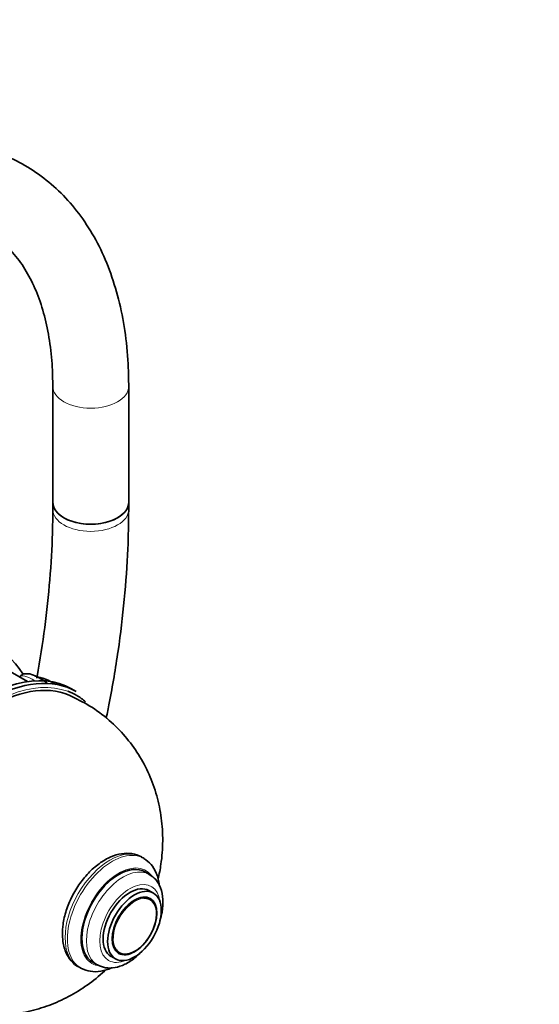
# Model space of a CAD drawing. Units: millimetres. Extents: x 0 to 2414, y 0 to 2754.
# Drawn here: x 1964 to 2046, y 878 to 1034 of the extents above; entities that cross this region are included whole.
import ezdxf
from ezdxf import colors
from ezdxf.entities.mleader import LeaderData, LeaderLine
from ezdxf.math import Vec2, Vec3

# ---------------------------------------------------------------- set-up
doc = ezdxf.new("R2010")
doc.units = ezdxf.units.MM
doc.layers.add('DV6_Défaut', color=7, linetype='Continuous')
doc.layers.add('Défaut', color=7, linetype='Continuous')

# ---------------------------------------------------------------- blocks, each defined once
blk = doc.blocks.new('_DOT')
at = {"color": 0}
blk.add_line((0, 0), (-1, 0), dxfattribs=at)
at = {"color": 0, "const_width": 0.333}
blk.add_lwpolyline([(-0.1665, 0, 1), (0.1665, 0, 1)], format="xyb", close=True, dxfattribs=at)
blk = doc.blocks.new('SE5')
at = {"layer": 'DV6_Défaut', "color": 7, "linetype": 'Continuous', "lineweight": 35}
for p, q in [((1969.47, 975.66), (1969.47, 957.31)), ((1981.47, 957.31), (1981.47, 975.66)), ((1969.47, 957.31), (1969.47, 956.18)), ((1981.47, 956.18), (1981.47, 957.31)), ((1965.46, 928.96), (1960.94, 931.57)), ((1973.15, 927.41), (1972.44, 927.82)), ((1983.84, 901.03), (1983.49, 901.23)), ((1984.74, 898.49), (1984.03, 898.9)), ((1985.38, 895.52), (1984.67, 895.93)), ((1984.75, 894.72), (1984.74, 894.73)), ((1979.75, 886.08), (1979.76, 886.07)), ((1975.78, 884.61), (1976.49, 884.2)), ((1978.67, 885.54), (1979.38, 885.13)), ((1973.49, 883.91), (1973.84, 883.71))]:
    blk.add_line(p, q, dxfattribs=at)
blk.add_arc((1965.08, 921.18), 8.79, 56.7921, 79.8889, dxfattribs=at)
at = {"layer": 'DV6_Défaut', "color": 7, "linetype": 'Continuous', "lineweight": 18}
for centre, major_axis, ratio, start_param, end_param in [((1975.47, 975.66), (-6, 0), 0.57735, 0.002128, 3.141405), ((1975.47, 956.18), (6, 0), 0.57735, 3.141773, 6.283185), ((1975.47, 956.18), (6, 0), 0.57735, 0, 0.000426), ((1959.75, 903.39), (13.5, 23.38), 0.57735, 0.100012, 3.258618), ((1968.91, 925.99), (-4.68, 3.76), 0.211325, 5.377416, 6.283185), ((1969.58, 926.82), (-3.78, 3.03), 0.211325, -1.024375, -0.728124), ((1978.49, 892.57), (-5, -8.66), 0.57735, 3.141593, 6.283185), ((1978.84, 892.37), (-5, -8.66), 0.57735, 3.135567, 6.283185), ((1979.91, 891.75), (-4.25, -7.36), 0.57735, 2.895866, 6.283185), ((1980.61, 891.35), (-4.13, -7.14), 0.57735, 3.140391, 6.283185), ((1981.67, 890.73), (-3.38, -5.85), 0.57735, 2.491043, 6.283185), ((1982.45, 890.29), (-2.42, -4.19), 0.57735, 3.500696, 6.048902), ((1979.91, 891.75), (-4.25, -7.36), 0.57735, 0, 0.247262), ((1980.61, 891.35), (-4.13, -7.14), 0.57735, 0, 0.003186), ((1981.67, 890.73), (-3.38, -5.85), 0.57735, 0, 0.65055), ((1978.84, 892.37), (-5, -8.66), 0.57735, 0, 0.008358)]:
    blk.add_ellipse(centre, major_axis=major_axis, ratio=ratio, start_param=start_param, end_param=end_param, dxfattribs=at)
at = {"layer": 'DV6_Défaut', "color": 7, "linetype": 'Continuous', "lineweight": 35}
for centre, major_axis, start_param, end_param in [((1975.47, 957.31), (6, 0), 3.141593, 6.283185), ((1975.47, 957.31), (-6, 0), 0, 3.141593), ((1947.73, 910.33), (-13.5, -23.38), 2.828509, 3.789698), ((1958.69, 904), (13.75, 23.82), 0, 3.141593), ((1959.75, 903.39), (-13.25, -22.95), 3.209772, 6.214873), ((1959.4, 903.59), (-13.75, -23.82), 3.141593, 3.926991), ((1959.75, 903.39), (13.5, 23.38), 0, 0.100012), ((1959.75, 903.39), (13.5, 23.38), 6.173841, 6.283185), ((1979.91, 891.75), (-4.13, -7.14), 3.141593, 6.283185), ((1981.67, 890.73), (-3, -5.2), 3.141593, 6.283185), ((1982.45, 890.29), (-2.42, -4.19), 0, 3.500696), ((1982.45, 890.29), (-2.42, -4.19), 6.048902, 6.283185)]:
    blk.add_ellipse(centre, major_axis=major_axis, ratio=0.57735, start_param=start_param, end_param=end_param, dxfattribs=at)
for major_axis in [(-3, -5.2), (-2.5, -4.33)]:
    blk.add_ellipse((1982.38, 890.33), major_axis=major_axis, ratio=0.57735, dxfattribs=at)
for points, knots in [([(1981.47, 975.66), (1981.46, 976.72), (1981.42, 979.33), (1981.01, 983.88), (1980.09, 988.85), (1978.7, 993.53), (1976.87, 997.83), (1974.6, 1001.71), (1971.94, 1005.11), (1968.91, 1008.01), (1965.57, 1010.39), (1961.95, 1012.24), (1958.33, 1013.47), (1955.78, 1013.98), (1954.65, 1014.14)], [0, 0, 0, 0, 0.0484199, 0.1397406, 0.231112, 0.3221709, 0.4125339, 0.5017736, 0.5895578, 0.6758021, 0.7607448, 0.8449004, 0.9288526, 1, 1, 1, 1]), ([(1953.43, 1002.19), (1953.44, 1002.19), (1954.42, 1002.03), (1956.41, 1001.51), (1959.05, 1000.3), (1961.49, 998.57), (1963.66, 996.32), (1965.52, 993.58), (1967.04, 990.42), (1968.2, 986.86), (1969, 982.97), (1969.41, 979.11), (1969.45, 976.77), (1969.47, 975.66)], [0, 0, 0, 0, 0.000603, 0.104081, 0.210377, 0.320649, 0.431037, 0.537428, 0.639768, 0.739435, 0.837663, 0.935252, 1, 1, 1, 1]), ([(1969.47, 956.18), (1969.46, 954.81), (1969.42, 951.42), (1969.06, 945.07), (1968.26, 937.56), (1967.43, 932.3), (1966.94, 929.59), (1966.92, 929.49)], [0, 0, 0, 0, 0.146978, 0.427433, 0.708081, 0.988908, 1, 1, 1, 1]), ([(1977.92, 923.22), (1978.09, 924), (1978.8, 927.56), (1979.86, 933.87), (1980.84, 941.96), (1981.38, 949.57), (1981.44, 953.91), (1981.47, 956.18)], [0, 0, 0, 0, 0.068815, 0.313626, 0.558628, 0.803821, 1, 1, 1, 1]), ([(1968.58, 928.78), (1968.25, 929), (1967.47, 929.49), (1966.32, 930.05), (1965.49, 930.29), (1964.64, 930.15), (1964.39, 929.87), (1964.27, 929.74)], [0, 0, 0, 0, 0.190212, 0.466271, 0.766825, 0.910744, 1, 1, 1, 1]), ([(1986.12, 897.75), (1986.3, 898.53), (1986.68, 900.52), (1986.93, 903.75), (1986.7, 907.4), (1985.98, 910.94), (1984.77, 914.32), (1983.08, 917.48), (1980.96, 920.37), (1978.37, 922.98), (1975.33, 925.23), (1973.24, 926.24), (1972.05, 926.8)], [0, 0, 0, 0, 0.067831, 0.173247, 0.276922, 0.379496, 0.481501, 0.58327, 0.684979, 0.786717, 0.898258, 1, 1, 1, 1]), ([(1983.53, 901.2), (1983.51, 901.21), (1983.1, 901.55), (1981.95, 901.83), (1980.34, 901.85), (1978.87, 901.41), (1978.07, 900.99), (1977.74, 900.81)], [0, 0, 0, 0, 0.011516, 0.289719, 0.563754, 0.848683, 1, 1, 1, 1]), ([(1977.74, 900.81), (1977.39, 900.59), (1976.53, 900.05), (1975.05, 898.72), (1973.55, 896.86), (1972.32, 894.74), (1971.45, 892.49), (1970.97, 890.24), (1970.95, 888.09), (1971.41, 886.22), (1972.3, 884.83), (1973.09, 884.03), (1973.55, 883.88), (1973.55, 883.88)], [0, 0, 0, 0, 0.057735, 0.165143, 0.272213, 0.379052, 0.486175, 0.594049, 0.703374, 0.814326, 0.90872, 0.99999, 1, 1, 1, 1]), ([(1986.32, 896.69), (1986.31, 896.71), (1986.24, 897.42), (1985.95, 898.64), (1985.08, 900.13), (1984.32, 900.69), (1983.88, 900.99)], [0, 0, 0, 0, 0.0110265, 0.3857102, 0.7050715, 1, 1, 1, 1]), ([(1986.4, 891.15), (1986.54, 891.61), (1986.83, 892.77), (1986.96, 894.58), (1986.61, 896.32), (1985.83, 897.7), (1985.13, 898.2), (1984.73, 898.47)], [0, 0, 0, 0, 0.155415, 0.38832, 0.626457, 0.825425, 1, 1, 1, 1]), ([(1976.52, 884.21), (1976.98, 883.99), (1977.8, 883.63), (1979.34, 883.69), (1980.9, 884.21), (1982.32, 885.12), (1983.17, 885.9), (1983.51, 886.25)], [0, 0, 0, 0, 0.193813, 0.397419, 0.6099, 0.837294, 1, 1, 1, 1]), ([(1945.64, 881.06), (1946.57, 880.39), (1948.32, 879.15), (1951.61, 877.66), (1955.12, 876.64), (1958.68, 876.17), (1962.18, 876.21), (1965.6, 876.74), (1968.89, 877.71), (1972.02, 879.12), (1974.97, 880.94), (1976.85, 882.47), (1977.78, 883.34), (1977.85, 883.41)], [0, 0, 0, 0, 0.088981, 0.196112, 0.300161, 0.401642, 0.501073, 0.599014, 0.696124, 0.79323, 0.891372, 0.991771, 1, 1, 1, 1]), ([(1973.9, 883.67), (1974.44, 883.44), (1975.36, 883.06), (1977.07, 883.11), (1978.22, 883.46), (1978.81, 883.73), (1978.84, 883.74)], [0, 0, 0, 0, 0.3258141, 0.6472309, 0.9818703, 1, 1, 1, 1])]:
    blk.add_open_spline(points, degree=3, knots=knots, dxfattribs=at)

msp = doc.modelspace()

# ---------------------------------------------------------------- block references
at = {"layer": 'Défaut'}
msp.add_blockref('SE5', (0, 0), dxfattribs=at)

# ---------------------------------------------------------------- leaders
at = {"layer": 'Défaut', "color": 7, "linetype": 'Continuous', "lineweight": 18}
ml = msp.add_multileader_mtext('Standard', dxfattribs=at)
ml.set_content('{\\pxsm0.9;\\fSolid Edge ISO|b1||i0||c0|p34;\\W1.;01/06/2021\\P}', color=256)
ml.set_leader_properties()
ml.set_arrow_properties(name='DOT')
ml.build(insert=Vec2(0, 0))
ml.multileader.update_dxf_attribs({"leader_type": 0, "dogleg_length": 0, "arrow_head_size": 12})
ctx = ml.context
ctx.base_point, ctx.char_height, ctx.arrow_head_size, ctx.landing_gap_size = Vec3(2326.63, 2747.36), 12, 12, 4.2
notes = []
notes.append((ctx, [(0, (0, 0, 0), (0, 0), (1, 0), 1, [])]))
ctx.mtext.insert = Vec3(2328.63, 2753.48)
for ctx, leaders in notes:
    for number, flags, end, landing, length, lines in leaders:
        leader = LeaderData()
        leader.index, (leader.has_last_leader_line, leader.has_dogleg_vector, leader.attachment_direction) = number, flags
        leader.last_leader_point, leader.dogleg_vector, leader.dogleg_length = Vec3(end), Vec3(landing), length
        for number, points, colour, breaks in lines:
            line = LeaderLine()
            line.index, line.vertices, line.color, line.breaks = number, Vec3.list(points), colors.encode_raw_color(colour), breaks
            leader.lines.append(line)
        ctx.leaders.append(leader)

doc.saveas('drawing.dxf')
